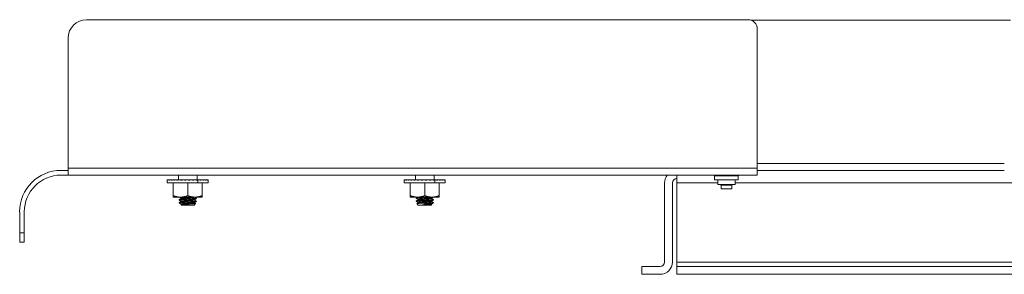
# Model space of a CAD drawing. Units: inches. Extents: x 12.5 to 73.3, y 9.5 to 48.9.
# Drawn here: x 12.5 to 25.9, y 9.5 to 12.9 of the extents above; entities that cross this region are included whole.
import ezdxf

# ---------------------------------------------------------------- set-up
doc = ezdxf.new("R2010")
doc.units = ezdxf.units.IN
doc.header["$MEASUREMENT"] = 0
doc.layers.add('Top rotate', color=7, linetype='Continuous', true_color=0xffffff)

msp = doc.modelspace()

# ---------------------------------------------------------------- linework, layer by layer
at = {"layer": 'Top rotate', "color": 215, "linetype": 'Continuous', "lineweight": 18}
for p, q in [((13.373, 12.935), (22.412, 12.935)), ((22.452, 12.929), (25.998, 12.929)), ((22.537, 12.81), (22.537, 10.906)), ((13.123, 10.906), (13.123, 12.685)), ((13.123, 10.906), (22.537, 10.906)), ((22.537, 10.969), (25.912, 10.969)), ((13.123, 10.875), (13.023, 10.875)), ((13.023, 10.812), (13.123, 10.812)), ((22.537, 10.812), (13.123, 10.812)), ((21.954, 10.802), (21.954, 10.748)), ((22.278, 10.748), (22.278, 10.802)), ((25.912, 10.875), (22.537, 10.875)), ((12.46, 10.312), (12.46, 10.022)), ((12.523, 10.312), (12.523, 10.022)), ((12.46, 10.022), (12.523, 10.022)), ((12.523, 9.897), (12.46, 9.897))]:
    msp.add_line(p, q, dxfattribs=at)
at = {"layer": 'Top rotate', "color": 163, "linetype": 'Continuous', "lineweight": 18}
for p, q in [((14.628, 10.748), (14.628, 10.812)), ((14.883, 10.748), (14.883, 10.812)), ((17.866, 10.748), (17.866, 10.812)), ((18.121, 10.748), (18.121, 10.812)), ((14.476, 10.748), (14.476, 10.705)), ((14.476, 10.748), (14.477, 10.748)), ((14.477, 10.748), (14.477, 10.744)), ((14.477, 10.748), (14.484, 10.748)), ((14.48, 10.748), (14.48, 10.748)), ((14.48, 10.748), (14.484, 10.748)), ((14.484, 10.748), (14.484, 10.744)), ((14.484, 10.748), (14.501, 10.748)), ((14.494, 10.748), (14.494, 10.748)), ((14.494, 10.748), (14.501, 10.748)), ((14.501, 10.748), (14.501, 10.744)), ((14.501, 10.748), (14.527, 10.748)), ((14.519, 10.748), (14.519, 10.748)), ((14.519, 10.748), (14.528, 10.748)), ((14.529, 10.748), (14.529, 10.744)), ((14.529, 10.748), (14.562, 10.748)), ((14.559, 10.705), (14.559, 10.53)), ((14.565, 10.748), (14.565, 10.744)), ((14.565, 10.748), (14.604, 10.748)), ((14.608, 10.748), (14.608, 10.744)), ((14.608, 10.748), (14.646, 10.748)), ((14.657, 10.748), (14.657, 10.744)), ((14.657, 10.748), (14.683, 10.748)), ((14.683, 10.748), (14.683, 10.745)), ((14.71, 10.748), (14.71, 10.744)), ((14.71, 10.748), (14.722, 10.748)), ((14.722, 10.748), (14.722, 10.745)), ((14.756, 10.705), (14.756, 10.53)), ((14.765, 10.748), (14.765, 10.744)), ((14.803, 10.748), (14.765, 10.745)), ((14.819, 10.748), (14.803, 10.748)), ((14.819, 10.748), (14.819, 10.744)), ((14.842, 10.748), (14.819, 10.746)), ((14.871, 10.748), (14.842, 10.748)), ((14.86, 10.748), (14.86, 10.748)), ((14.871, 10.748), (14.871, 10.744)), ((14.877, 10.748), (14.871, 10.747)), ((14.919, 10.748), (14.877, 10.748)), ((14.896, 10.746), (14.896, 10.705)), ((14.919, 10.748), (14.919, 10.744)), ((14.96, 10.748), (14.919, 10.748)), ((14.953, 10.705), (14.953, 10.53)), ((14.96, 10.748), (14.96, 10.744)), ((14.993, 10.748), (14.96, 10.748)), ((14.983, 10.748), (14.96, 10.748)), ((14.993, 10.748), (14.993, 10.744)), ((15.018, 10.748), (14.993, 10.748)), ((15.011, 10.748), (14.993, 10.748)), ((15.018, 10.748), (15.018, 10.744)), ((15.032, 10.748), (15.018, 10.748)), ((15.028, 10.748), (15.018, 10.748)), ((15.032, 10.748), (15.032, 10.744)), ((15.035, 10.748), (15.032, 10.748)), ((15.035, 10.705), (15.035, 10.748)), ((17.714, 10.748), (17.714, 10.705)), ((17.714, 10.748), (17.714, 10.748)), ((17.714, 10.748), (17.714, 10.744)), ((17.714, 10.748), (17.721, 10.748)), ((17.718, 10.748), (17.718, 10.748)), ((17.718, 10.748), (17.721, 10.748)), ((17.721, 10.748), (17.721, 10.744)), ((17.721, 10.748), (17.738, 10.748)), ((17.732, 10.748), (17.732, 10.748)), ((17.732, 10.748), (17.739, 10.748)), ((17.739, 10.748), (17.739, 10.744)), ((17.739, 10.748), (17.765, 10.748)), ((17.756, 10.748), (17.756, 10.748)), ((17.756, 10.748), (17.766, 10.748)), ((17.766, 10.748), (17.766, 10.744)), ((17.766, 10.748), (17.8, 10.748)), ((17.797, 10.705), (17.797, 10.53)), ((17.802, 10.748), (17.802, 10.744)), ((17.802, 10.748), (17.841, 10.748)), ((17.846, 10.748), (17.846, 10.744)), ((17.846, 10.748), (17.884, 10.748)), ((17.895, 10.748), (17.895, 10.744)), ((17.895, 10.748), (17.92, 10.748)), ((17.92, 10.748), (17.92, 10.745)), ((17.948, 10.748), (17.948, 10.744)), ((17.948, 10.748), (17.959, 10.748)), ((17.959, 10.748), (17.959, 10.745)), ((17.993, 10.705), (17.993, 10.53)), ((18.003, 10.748), (18.003, 10.744)), ((18.041, 10.748), (18.003, 10.745)), ((18.057, 10.748), (18.041, 10.748)), ((18.057, 10.748), (18.057, 10.744)), ((18.079, 10.748), (18.057, 10.746)), ((18.109, 10.748), (18.079, 10.748)), ((18.097, 10.748), (18.097, 10.748)), ((18.109, 10.748), (18.109, 10.744)), ((18.115, 10.748), (18.109, 10.747)), ((18.156, 10.748), (18.115, 10.748)), ((18.133, 10.746), (18.133, 10.705)), ((18.156, 10.748), (18.156, 10.744)), ((18.197, 10.748), (18.156, 10.748)), ((18.19, 10.705), (18.19, 10.53)), ((18.197, 10.748), (18.197, 10.744)), ((18.231, 10.748), (18.197, 10.748)), ((18.221, 10.748), (18.197, 10.748)), ((18.231, 10.748), (18.231, 10.744)), ((18.255, 10.748), (18.231, 10.748)), ((18.248, 10.748), (18.231, 10.748)), ((18.255, 10.748), (18.255, 10.744)), ((18.269, 10.748), (18.255, 10.748)), ((18.266, 10.748), (18.255, 10.748)), ((18.269, 10.748), (18.269, 10.744)), ((18.273, 10.748), (18.269, 10.748)), ((18.273, 10.705), (18.273, 10.748)), ((14.638, 10.512), (14.638, 10.511)), ((14.638, 10.511), (14.664, 10.496)), ((14.664, 10.497), (14.664, 10.492)), ((14.873, 10.497), (14.847, 10.512)), ((14.874, 10.492), (14.874, 10.497)), ((17.875, 10.497), (17.875, 10.492)), ((17.993, 10.506), (17.993, 10.501)), ((18.085, 10.492), (18.085, 10.496)), ((18.112, 10.511), (18.112, 10.512)), ((14.638, 10.477), (14.638, 10.472)), ((14.638, 10.438), (14.638, 10.433)), ((14.661, 10.41), (14.667, 10.403)), ((14.664, 10.457), (14.664, 10.453)), ((14.664, 10.418), (14.664, 10.413)), ((14.756, 10.487), (14.756, 10.482)), ((14.756, 10.447), (14.756, 10.442)), ((14.756, 10.417), (14.756, 10.403)), ((14.844, 10.403), (14.864, 10.423)), ((14.847, 10.472), (14.847, 10.477)), ((14.873, 10.458), (14.847, 10.472)), ((14.847, 10.433), (14.847, 10.437)), ((14.863, 10.424), (14.847, 10.433)), ((14.847, 10.433), (14.847, 10.433)), ((14.874, 10.452), (14.874, 10.457)), ((17.875, 10.457), (17.875, 10.452)), ((17.876, 10.491), (17.902, 10.477)), ((17.876, 10.452), (17.902, 10.437)), ((17.885, 10.423), (17.905, 10.403)), ((17.902, 10.477), (17.902, 10.472)), ((17.902, 10.438), (17.902, 10.433)), ((17.993, 10.467), (17.993, 10.462)), ((17.993, 10.411), (17.993, 10.429)), ((17.993, 10.406), (17.993, 10.403)), ((18.082, 10.403), (18.089, 10.41)), ((18.111, 10.477), (18.085, 10.492)), ((18.085, 10.452), (18.085, 10.457)), ((18.111, 10.438), (18.085, 10.453)), ((18.085, 10.413), (18.085, 10.417)), ((18.088, 10.411), (18.085, 10.413)), ((18.112, 10.472), (18.112, 10.477)), ((18.112, 10.433), (18.112, 10.438))]:
    msp.add_line(p, q, dxfattribs=at)
at = {"layer": 'Top rotate', "color": 151, "linetype": 'Continuous', "lineweight": 18}
for p, q in [((21.27, 9.625), (21.27, 10.707)), ((21.378, 9.625), (21.378, 10.707)), ((21.998, 10.707), (21.438, 10.707)), ((21.438, 9.625), (21.438, 10.707)), ((26.215, 10.707), (22.234, 10.707)), ((20.961, 9.457), (20.961, 9.565)), ((20.961, 9.565), (21.21, 9.565)), ((27.011, 9.625), (21.438, 9.625)), ((21.438, 9.457), (21.438, 9.565)), ((27.011, 9.565), (21.438, 9.565)), ((20.961, 9.457), (21.21, 9.457)), ((27.011, 9.457), (21.438, 9.457))]:
    msp.add_line(p, q, dxfattribs=at)
at = {"layer": 'Top rotate', "color": 22, "linetype": 'Continuous', "lineweight": 18}
for p, q in [((21.998, 10.748), (21.998, 10.683)), ((22.043, 10.673), (22.043, 10.624)), ((22.189, 10.624), (22.189, 10.673)), ((22.234, 10.683), (22.234, 10.748))]:
    msp.add_line(p, q, dxfattribs=at)
at = {"layer": 'Top rotate', "color": 215, "linetype": 'Continuous', "lineweight": 18}
for centre, radius, start, end in [((13.373, 12.685), 0.25, 90, 180), ((22.412, 12.81), 0.125, 0, 90), ((13.023, 10.312), 0.564, 90, 180), ((13.023, 10.312), 0.5, 90, 180), ((21.944, 10.802), 0.01, 0, 90), ((22.288, 10.802), 0.01, 90, 180)]:
    msp.add_arc(centre, radius, start, end, dxfattribs=at)
at = {"layer": 'Top rotate', "color": 151, "linetype": 'Continuous', "lineweight": 18}
for centre, radius, start, end in [((21.438, 10.707), 0.168, 141.4702, 180), ((21.438, 10.707), 0.06, 90, 180), ((21.21, 9.625), 0.168, 270, 0), ((21.21, 9.625), 0.06, 270, 0)]:
    msp.add_arc(centre, radius, start, end, dxfattribs=at)
at = {"layer": 'Top rotate', "color": 22, "linetype": 'Continuous', "lineweight": 18}
for centre, start, end in [((22.033, 10.673), 0, 90), ((22.199, 10.673), 90, 180)]:
    msp.add_arc(centre, 0.00984, start, end, dxfattribs=at)
at = {"layer": 'Top rotate', "color": 215, "linetype": 'Continuous', "lineweight": 18}
for points, knots in [([(13.123, 10.812), (13.123, 10.825), (13.123, 10.906)], [0, 0, 0.133969, 1, 1]), ([(22.537, 10.812), (22.537, 10.825), (22.537, 10.906)], [0, 0, 0.133969, 1, 1]), ([(22.278, 10.802), (22.24, 10.802), (22.144, 10.802), (22.035, 10.802), (21.964, 10.802), (21.954, 10.802)], [0, 0, 0.116976, 0.413177, 0.750001, 0.969845, 1, 1]), ([(21.954, 10.748), (21.964, 10.748), (22.035, 10.748), (22.144, 10.748), (22.24, 10.748), (22.278, 10.748)], [0, 0, 0.030155, 0.249999, 0.586823, 0.883024, 1, 1]), ([(12.46, 9.897), (12.46, 9.907), (12.46, 9.974), (12.46, 10.022)], [0, 0, 0.07612, 0.617318, 1, 1]), ([(12.523, 10.022), (12.523, 9.974), (12.523, 9.907), (12.523, 9.897)], [0, 0, 0.382682, 0.92388, 1, 1])]:
    msp.add_open_spline(points, degree=1, knots=knots, dxfattribs=at)
at = {"layer": 'Top rotate', "color": 151, "linetype": 'Continuous', "lineweight": 18}
for points in [[(21.438, 10.707), (21.438, 10.812)], [(21.438, 9.565), (21.438, 9.595), (21.438, 9.625)]]:
    msp.add_open_spline(points, degree=1, dxfattribs=at)
at = {"layer": 'Top rotate', "color": 163, "linetype": 'Continuous', "lineweight": 18}
for points, knots in [([(14.476, 10.705), (14.514, 10.705), (14.616, 10.705), (14.756, 10.705), (14.896, 10.705)], [0, 0, 0.089324, 0.333345, 0.666671, 1, 1]), ([(14.477, 10.744), (14.479, 10.746), (14.484, 10.748)], [0, 0, 0.367429, 1, 1]), ([(14.484, 10.744), (14.491, 10.746), (14.501, 10.748)], [0, 0, 0.431848, 1, 1]), ([(14.501, 10.744), (14.514, 10.746), (14.529, 10.748)], [0, 0, 0.458479, 1, 1]), ([(14.529, 10.744), (14.546, 10.746), (14.565, 10.748)], [0, 0, 0.472401, 1, 1]), ([(14.628, 10.748), (14.585, 10.748), (14.548, 10.748), (14.583, 10.748), (14.679, 10.748), (14.802, 10.748), (14.86, 10.748)], [0, 0, 0.109397, 0.205086, 0.29516, 0.539427, 0.852256, 1, 1]), ([(14.565, 10.744), (14.586, 10.746), (14.608, 10.748)], [0, 0, 0.481316, 1, 1]), ([(14.608, 10.744), (14.632, 10.746), (14.657, 10.748)], [0, 0, 0.487989, 1, 1]), ([(14.657, 10.744), (14.684, 10.746), (14.71, 10.748)], [0, 0, 0.493463, 1, 1]), ([(14.765, 10.744), (14.792, 10.746), (14.819, 10.748)], [0, 0, 0.50323, 1, 1]), ([(14.819, 10.744), (14.846, 10.746), (14.871, 10.748)], [0, 0, 0.508301, 1, 1]), ([(14.86, 10.748), (14.915, 10.748), (14.964, 10.748)], [0, 0, 0.532112, 1, 1]), ([(14.871, 10.744), (14.884, 10.745), (14.896, 10.746)], [0, 0, 0.506215, 1, 1]), ([(14.896, 10.746), (14.907, 10.747), (14.919, 10.748)], [0, 0, 0.507809, 1, 1]), ([(14.896, 10.705), (14.998, 10.705), (15.035, 10.705)], [0, 0, 0.732063, 1, 1]), ([(14.919, 10.744), (14.94, 10.746), (14.96, 10.748)], [0, 0, 0.521296, 1, 1]), ([(14.96, 10.744), (14.978, 10.746), (14.993, 10.748)], [0, 0, 0.531499, 1, 1]), ([(14.993, 10.744), (15.007, 10.746), (15.018, 10.748)], [0, 0, 0.548241, 1, 1]), ([(15.018, 10.744), (15.026, 10.746), (15.032, 10.748)], [0, 0, 0.58365, 1, 1]), ([(15.032, 10.744), (15.035, 10.746), (15.035, 10.748)], [0, 0, 0.632776, 1, 1]), ([(17.714, 10.744), (17.716, 10.746), (17.721, 10.748)], [0, 0, 0.367429, 1, 1]), ([(17.714, 10.705), (17.751, 10.705), (17.854, 10.705), (17.993, 10.705), (18.133, 10.705)], [0, 0, 0.089324, 0.333345, 0.666671, 1, 1]), ([(17.721, 10.744), (17.729, 10.746), (17.739, 10.748)], [0, 0, 0.431848, 1, 1]), ([(17.739, 10.744), (17.751, 10.746), (17.766, 10.748)], [0, 0, 0.458479, 1, 1]), ([(17.766, 10.744), (17.783, 10.746), (17.802, 10.748)], [0, 0, 0.472401, 1, 1]), ([(17.866, 10.748), (17.823, 10.748), (17.785, 10.748), (17.821, 10.748), (17.917, 10.748), (18.039, 10.748), (18.097, 10.748)], [0, 0, 0.109397, 0.205086, 0.29516, 0.539427, 0.852256, 1, 1]), ([(17.802, 10.744), (17.823, 10.746), (17.846, 10.748)], [0, 0, 0.481316, 1, 1]), ([(17.846, 10.744), (17.87, 10.746), (17.895, 10.748)], [0, 0, 0.487989, 1, 1]), ([(17.895, 10.744), (17.921, 10.746), (17.948, 10.748)], [0, 0, 0.493463, 1, 1]), ([(18.003, 10.744), (18.03, 10.746), (18.057, 10.748)], [0, 0, 0.50323, 1, 1]), ([(18.057, 10.744), (18.083, 10.746), (18.109, 10.748)], [0, 0, 0.508301, 1, 1]), ([(18.097, 10.748), (18.153, 10.748), (18.202, 10.748)], [0, 0, 0.532112, 1, 1]), ([(18.109, 10.744), (18.121, 10.745), (18.133, 10.746)], [0, 0, 0.506215, 1, 1]), ([(18.133, 10.746), (18.145, 10.747), (18.156, 10.748)], [0, 0, 0.507809, 1, 1]), ([(18.133, 10.705), (18.235, 10.705), (18.273, 10.705)], [0, 0, 0.732063, 1, 1]), ([(18.156, 10.744), (18.178, 10.746), (18.197, 10.748)], [0, 0, 0.521296, 1, 1]), ([(18.197, 10.744), (18.215, 10.746), (18.231, 10.748)], [0, 0, 0.531499, 1, 1]), ([(18.231, 10.744), (18.244, 10.746), (18.255, 10.748)], [0, 0, 0.548241, 1, 1]), ([(18.255, 10.744), (18.263, 10.746), (18.269, 10.748)], [0, 0, 0.58365, 1, 1]), ([(18.269, 10.744), (18.272, 10.746), (18.273, 10.748)], [0, 0, 0.632776, 1, 1]), ([(14.559, 10.53), (14.583, 10.523), (14.608, 10.517), (14.62, 10.515), (14.632, 10.513), (14.645, 10.513), (14.657, 10.512)], [0, 0, 0.251872, 0.501575, 0.625987, 0.750338, 0.87491, 1, 1]), ([(14.559, 10.512), (14.559, 10.513), (14.559, 10.517), (14.559, 10.53)], [0, 0, 0.069246, 0.269672, 1, 1]), ([(14.657, 10.512), (14.605, 10.512), (14.559, 10.512)], [0, 0, 0.532089, 1, 1]), ([(14.638, 10.511), (14.638, 10.511), (14.64, 10.512)], [0, 0, 0.246688, 1, 1]), ([(14.657, 10.512), (14.67, 10.513), (14.683, 10.513), (14.695, 10.515), (14.707, 10.517), (14.732, 10.523), (14.756, 10.53)], [0, 0, 0.125076, 0.249649, 0.374019, 0.498416, 0.748124, 1, 1]), ([(14.854, 10.512), (14.79, 10.512), (14.657, 10.512)], [0, 0, 0.326349, 1, 1]), ([(14.664, 10.497), (14.664, 10.497), (14.671, 10.499), (14.691, 10.501), (14.721, 10.504), (14.791, 10.509), (14.821, 10.511), (14.83, 10.512)], [0, 0, 0.000039, 0.044455, 0.164605, 0.343663, 0.765698, 0.944757, 1, 1]), ([(14.665, 10.492), (14.691, 10.497), (14.721, 10.499), (14.791, 10.504), (14.821, 10.506), (14.84, 10.509), (14.847, 10.511), (14.847, 10.511)], [0, 0, 0.143904, 0.306156, 0.688578, 0.850829, 0.9597, 0.999947, 1, 1]), ([(14.756, 10.53), (14.78, 10.523), (14.805, 10.517), (14.817, 10.515), (14.829, 10.513), (14.842, 10.513), (14.854, 10.512)], [0, 0, 0.25186, 0.501584, 0.625981, 0.750351, 0.874924, 1, 1]), ([(14.756, 10.487), (14.801, 10.489), (14.839, 10.492), (14.865, 10.494), (14.874, 10.497), (14.873, 10.497)], [0, 0, 0.378743, 0.700022, 0.915226, 0.993218, 1, 1]), ([(14.854, 10.512), (14.867, 10.513), (14.879, 10.513), (14.892, 10.515), (14.904, 10.517), (14.929, 10.523), (14.953, 10.53)], [0, 0, 0.12509, 0.249662, 0.374013, 0.498425, 0.748128, 1, 1]), ([(14.953, 10.512), (14.907, 10.512), (14.854, 10.512)], [0, 0, 0.467911, 1, 1]), ([(14.953, 10.53), (14.953, 10.523), (14.953, 10.515), (14.953, 10.513), (14.953, 10.512)], [0, 0, 0.414183, 0.846047, 0.982503, 1, 1]), ([(17.797, 10.53), (17.821, 10.523), (17.845, 10.517), (17.858, 10.515), (17.87, 10.513), (17.882, 10.513), (17.895, 10.512)], [0, 0, 0.251872, 0.501575, 0.625987, 0.750338, 0.87491, 1, 1]), ([(17.797, 10.512), (17.797, 10.513), (17.797, 10.517), (17.797, 10.53)], [0, 0, 0.069246, 0.269672, 1, 1]), ([(17.895, 10.512), (17.843, 10.512), (17.797, 10.512)], [0, 0, 0.532089, 1, 1]), ([(17.876, 10.491), (17.875, 10.492), (17.884, 10.494), (17.91, 10.497), (17.948, 10.499), (17.993, 10.501)], [0, 0, 0.007067, 0.085039, 0.300181, 0.621366, 1, 1]), ([(17.876, 10.497), (17.91, 10.501), (17.948, 10.504), (17.993, 10.506)], [0, 0, 0.290836, 0.61631, 1, 1]), ([(17.895, 10.512), (17.908, 10.513), (17.92, 10.513), (17.932, 10.515), (17.945, 10.517), (17.969, 10.523), (17.993, 10.53)], [0, 0, 0.125076, 0.249649, 0.374019, 0.498416, 0.748124, 1, 1]), ([(18.092, 10.512), (18.028, 10.512), (17.895, 10.512)], [0, 0, 0.326349, 1, 1]), ([(17.902, 10.477), (17.902, 10.477), (17.909, 10.479), (17.929, 10.482), (17.958, 10.484), (18.028, 10.489), (18.058, 10.492), (18.084, 10.496)], [0, 0, 0.000035, 0.040253, 0.149044, 0.311176, 0.693316, 0.855447, 1, 1]), ([(17.993, 10.53), (18.018, 10.523), (18.042, 10.517), (18.054, 10.515), (18.067, 10.513), (18.079, 10.513), (18.092, 10.512)], [0, 0, 0.25186, 0.501584, 0.625981, 0.750351, 0.874924, 1, 1]), ([(17.993, 10.506), (18.039, 10.509), (18.077, 10.511), (18.089, 10.512)], [0, 0, 0.474728, 0.877429, 1, 1]), ([(17.993, 10.501), (18.039, 10.504), (18.077, 10.506), (18.103, 10.509), (18.112, 10.511)], [0, 0, 0.381328, 0.7048, 0.921472, 1, 1]), ([(18.092, 10.512), (18.104, 10.513), (18.117, 10.513), (18.129, 10.515), (18.142, 10.517), (18.166, 10.523), (18.19, 10.53)], [0, 0, 0.12509, 0.249662, 0.374013, 0.498425, 0.748128, 1, 1]), ([(18.19, 10.512), (18.144, 10.512), (18.092, 10.512)], [0, 0, 0.467911, 1, 1]), ([(18.19, 10.53), (18.19, 10.523), (18.19, 10.515), (18.19, 10.513), (18.19, 10.512)], [0, 0, 0.414183, 0.846047, 0.930754, 1, 1]), ([(14.638, 10.477), (14.672, 10.482), (14.711, 10.484), (14.756, 10.487)], [0, 0, 0.290381, 0.616064, 1, 1]), ([(14.638, 10.471), (14.638, 10.472), (14.647, 10.474), (14.672, 10.477), (14.711, 10.479), (14.756, 10.482)], [0, 0, 0.006488, 0.084506, 0.299774, 0.621146, 1, 1]), ([(14.638, 10.438), (14.672, 10.442), (14.711, 10.445), (14.756, 10.447)], [0, 0, 0.294602, 0.618348, 1, 1]), ([(14.638, 10.433), (14.647, 10.435), (14.672, 10.438), (14.711, 10.44), (14.756, 10.442)], [0, 0, 0.078527, 0.295201, 0.618672, 1, 1]), ([(14.64, 10.431), (14.639, 10.431), (14.639, 10.432), (14.638, 10.433)], [0, 0, 0.1122, 0.599516, 1, 1]), ([(14.756, 10.417), (14.748, 10.416), (14.74, 10.416), (14.732, 10.416), (14.722, 10.415), (14.719, 10.415), (14.717, 10.415), (14.709, 10.415), (14.703, 10.414), (14.696, 10.414), (14.695, 10.414), (14.692, 10.414), (14.687, 10.414), (14.684, 10.414), (14.679, 10.413), (14.675, 10.413), (14.674, 10.413), (14.673, 10.413), (14.672, 10.413), (14.671, 10.413), (14.669, 10.412), (14.667, 10.412), (14.664, 10.412), (14.662, 10.411), (14.662, 10.411), (14.662, 10.411), (14.661, 10.411), (14.661, 10.411), (14.66, 10.411)], [0, 0, 0.084718, 0.16805, 0.250029, 0.350543, 0.389689, 0.408932, 0.483702, 0.555049, 0.622925, 0.63934, 0.671271, 0.716702, 0.745328, 0.79861, 0.846519, 0.857658, 0.868441, 0.878802, 0.88876, 0.907424, 0.924433, 0.953573, 0.976166, 0.980797, 0.985013, 0.9888, 0.992139, 1, 1]), ([(14.664, 10.457), (14.691, 10.462), (14.721, 10.465), (14.791, 10.469), (14.821, 10.472), (14.847, 10.476)], [0, 0, 0.148548, 0.31094, 0.693693, 0.856085, 1, 1]), ([(14.664, 10.418), (14.664, 10.418), (14.671, 10.42), (14.691, 10.423), (14.721, 10.425), (14.791, 10.43), (14.821, 10.433), (14.847, 10.437)], [0, 0, 0.000018, 0.040236, 0.149031, 0.311167, 0.693316, 0.855452, 1, 1]), ([(14.665, 10.453), (14.691, 10.457), (14.721, 10.46), (14.791, 10.465), (14.821, 10.467), (14.847, 10.472)], [0, 0, 0.143897, 0.306292, 0.689051, 0.851445, 1, 1]), ([(14.665, 10.414), (14.691, 10.418), (14.721, 10.42), (14.791, 10.425), (14.821, 10.428), (14.84, 10.43), (14.847, 10.433), (14.847, 10.433)], [0, 0, 0.144236, 0.306422, 0.688687, 0.850872, 0.959699, 0.999929, 1, 1]), ([(14.756, 10.403), (14.712, 10.403), (14.667, 10.403)], [0, 0, 0.500009, 1, 1]), ([(14.756, 10.482), (14.801, 10.484), (14.839, 10.487), (14.874, 10.492)], [0, 0, 0.38165, 0.705395, 1, 1]), ([(14.756, 10.447), (14.801, 10.45), (14.839, 10.452), (14.865, 10.455), (14.874, 10.457), (14.873, 10.458)], [0, 0, 0.378482, 0.699538, 0.914595, 0.992532, 1, 1]), ([(14.756, 10.442), (14.801, 10.445), (14.839, 10.447), (14.874, 10.452)], [0, 0, 0.38165, 0.705395, 1, 1]), ([(14.865, 10.423), (14.864, 10.423), (14.864, 10.423), (14.864, 10.423), (14.863, 10.423), (14.863, 10.422), (14.862, 10.422), (14.86, 10.422), (14.859, 10.422), (14.857, 10.422), (14.856, 10.422), (14.855, 10.421), (14.853, 10.421), (14.852, 10.421), (14.85, 10.421), (14.847, 10.421), (14.844, 10.421), (14.84, 10.42), (14.837, 10.42), (14.833, 10.42), (14.832, 10.42), (14.83, 10.42), (14.829, 10.42), (14.825, 10.42), (14.817, 10.419), (14.812, 10.419), (14.805, 10.419), (14.803, 10.419), (14.798, 10.418), (14.793, 10.418), (14.783, 10.418), (14.777, 10.418), (14.772, 10.417), (14.767, 10.417), (14.756, 10.417)], [0, 0, 0.003635, 0.006254, 0.009476, 0.013278, 0.017649, 0.028136, 0.040913, 0.056005, 0.073399, 0.082967, 0.093144, 0.103903, 0.115213, 0.139336, 0.165439, 0.193495, 0.223504, 0.255481, 0.289443, 0.298242, 0.316155, 0.325253, 0.362513, 0.441275, 0.482748, 0.547648, 0.569998, 0.615402, 0.661461, 0.755462, 0.803418, 0.852016, 0.90121, 1, 1]), ([(14.844, 10.403), (14.833, 10.403), (14.756, 10.403)], [0, 0, 0.133964, 1, 1]), ([(17.876, 10.452), (17.875, 10.452), (17.884, 10.455), (17.91, 10.457), (17.948, 10.46), (17.993, 10.462)], [0, 0, 0.006036, 0.08409, 0.299454, 0.620973, 1, 1]), ([(17.876, 10.458), (17.91, 10.462), (17.948, 10.465), (17.993, 10.467)], [0, 0, 0.29034, 0.616042, 1, 1]), ([(17.993, 10.429), (17.983, 10.429), (17.972, 10.429), (17.962, 10.428), (17.959, 10.428), (17.957, 10.428), (17.954, 10.428), (17.947, 10.428), (17.942, 10.428), (17.933, 10.427), (17.929, 10.427), (17.928, 10.427), (17.927, 10.427), (17.926, 10.427), (17.921, 10.427), (17.917, 10.426), (17.913, 10.426), (17.91, 10.426), (17.907, 10.426), (17.903, 10.426), (17.902, 10.426), (17.901, 10.425), (17.899, 10.425), (17.898, 10.425), (17.895, 10.425), (17.893, 10.425), (17.891, 10.425), (17.89, 10.424), (17.889, 10.424), (17.888, 10.424), (17.888, 10.424), (17.887, 10.424), (17.886, 10.424), (17.885, 10.424), (17.885, 10.423), (17.885, 10.423), (17.885, 10.423)], [0, 0, 0.097755, 0.193861, 0.28836, 0.311673, 0.334718, 0.357494, 0.424171, 0.467281, 0.55027, 0.590134, 0.599936, 0.609649, 0.619257, 0.665661, 0.700876, 0.734394, 0.7662, 0.796281, 0.82461, 0.838113, 0.851111, 0.863545, 0.875428, 0.897575, 0.917555, 0.935384, 0.951052, 0.958074, 0.964562, 0.970491, 0.975848, 0.984784, 0.991395, 0.995792, 0.998227, 1, 1]), ([(17.902, 10.438), (17.902, 10.438), (17.909, 10.44), (17.929, 10.442), (17.958, 10.445), (18.028, 10.45), (18.058, 10.452), (18.084, 10.456)], [0, 0, 0.000044, 0.040271, 0.149086, 0.311253, 0.693478, 0.855645, 1, 1]), ([(17.903, 10.473), (17.929, 10.477), (17.958, 10.479), (18.028, 10.484), (18.058, 10.487), (18.078, 10.489), (18.085, 10.492), (18.085, 10.492)], [0, 0, 0.143664, 0.305966, 0.688506, 0.850808, 0.959714, 0.999973, 1, 1]), ([(17.903, 10.433), (17.929, 10.438), (17.958, 10.44), (18.028, 10.445), (18.058, 10.447), (18.078, 10.45), (18.085, 10.452), (18.085, 10.452)], [0, 0, 0.144271, 0.306451, 0.688705, 0.850885, 0.959709, 0.999938, 1, 1]), ([(17.993, 10.403), (17.949, 10.403), (17.905, 10.403)], [0, 0, 0.500009, 1, 1]), ([(17.964, 10.406), (17.979, 10.407), (17.993, 10.408), (18.028, 10.41), (18.058, 10.413), (18.084, 10.417)], [0, 0, 0.120992, 0.242893, 0.533658, 0.780387, 1, 1]), ([(17.964, 10.406), (17.971, 10.407), (17.978, 10.408), (17.986, 10.409), (17.993, 10.411)], [0, 0, 0.239958, 0.486609, 0.73993, 1, 1]), ([(17.993, 10.467), (18.039, 10.469), (18.077, 10.472), (18.103, 10.474), (18.112, 10.477), (18.111, 10.477)], [0, 0, 0.378502, 0.699576, 0.914644, 0.99259, 1, 1]), ([(17.993, 10.462), (18.039, 10.465), (18.077, 10.467), (18.112, 10.472)], [0, 0, 0.381651, 0.705397, 1, 1]), ([(18.077, 10.433), (18.073, 10.432), (18.064, 10.432), (18.056, 10.432), (18.053, 10.432), (18.051, 10.432), (18.049, 10.431), (18.044, 10.431), (18.033, 10.431), (18.022, 10.43), (18.013, 10.43), (18.008, 10.43), (18.005, 10.43), (17.993, 10.429)], [0, 0, 0.051363, 0.159873, 0.246333, 0.291178, 0.30638, 0.337095, 0.399382, 0.526913, 0.658432, 0.759685, 0.828119, 0.862414, 1, 1]), ([(17.993, 10.411), (18.004, 10.412), (18.009, 10.413), (18.02, 10.414), (18.026, 10.415), (18.029, 10.416), (18.03, 10.416), (18.035, 10.416), (18.045, 10.418), (18.05, 10.419), (18.055, 10.419), (18.057, 10.42), (18.06, 10.42), (18.062, 10.42), (18.066, 10.421), (18.068, 10.421), (18.07, 10.422), (18.072, 10.422), (18.076, 10.423), (18.08, 10.423), (18.082, 10.424), (18.084, 10.424), (18.086, 10.424), (18.087, 10.425), (18.09, 10.425), (18.094, 10.426), (18.096, 10.427), (18.099, 10.427), (18.101, 10.428), (18.104, 10.429), (18.105, 10.429), (18.107, 10.43), (18.109, 10.431), (18.11, 10.431), (18.111, 10.432), (18.112, 10.433)], [0, 0, 0.088515, 0.132685, 0.220864, 0.275862, 0.297705, 0.308545, 0.351432, 0.434798, 0.475304, 0.514999, 0.534543, 0.553844, 0.572763, 0.609521, 0.627343, 0.644815, 0.661956, 0.695272, 0.727283, 0.742801, 0.757991, 0.772799, 0.78718, 0.814618, 0.840326, 0.864328, 0.886628, 0.907222, 0.92609, 0.943105, 0.95817, 0.971338, 0.982649, 0.992173, 1, 1]), ([(18.082, 10.403), (18.07, 10.403), (17.993, 10.403)], [0, 0, 0.133964, 1, 1]), ([(18.034, 10.406), (18.047, 10.407), (18.058, 10.408), (18.078, 10.41), (18.085, 10.413), (18.085, 10.413)], [0, 0, 0.250289, 0.46882, 0.856589, 0.999937, 1, 1]), ([(18.089, 10.41), (18.089, 10.41), (18.089, 10.41), (18.088, 10.41), (18.088, 10.41), (18.088, 10.41), (18.087, 10.41), (18.086, 10.409), (18.083, 10.409), (18.08, 10.409), (18.079, 10.409), (18.078, 10.409), (18.077, 10.408), (18.076, 10.408), (18.074, 10.408), (18.071, 10.408), (18.066, 10.408), (18.061, 10.407), (18.059, 10.407), (18.058, 10.407), (18.055, 10.407), (18.048, 10.407), (18.041, 10.406), (18.034, 10.406)], [0, 0, 0.01003, 0.014695, 0.020131, 0.026349, 0.033286, 0.049421, 0.068523, 0.115425, 0.174104, 0.190631, 0.207916, 0.225929, 0.244584, 0.28376, 0.325412, 0.415979, 0.516352, 0.542971, 0.570232, 0.626336, 0.743867, 0.868392, 1, 1]), ([(18.077, 10.433), (18.103, 10.435), (18.112, 10.438), (18.112, 10.438)], [0, 0, 0.733918, 0.999907, 1, 1])]:
    msp.add_open_spline(points, degree=1, knots=knots, dxfattribs=at)
for points in [[(14.71, 10.744), (14.765, 10.748)], [(17.948, 10.744), (18.003, 10.748)], [(17.903, 10.512), (17.876, 10.497)], [(18.084, 10.496), (18.111, 10.511)], [(14.665, 10.492), (14.638, 10.477)], [(14.638, 10.471), (14.665, 10.456)], [(14.665, 10.453), (14.638, 10.438)], [(14.638, 10.432), (14.665, 10.417)], [(14.665, 10.414), (14.661, 10.411)], [(14.847, 10.476), (14.873, 10.491)], [(14.847, 10.437), (14.874, 10.452)], [(17.903, 10.473), (17.876, 10.458)], [(17.903, 10.433), (17.886, 10.424)], [(17.993, 10.406), (17.964, 10.406)], [(18.034, 10.406), (17.993, 10.406)], [(18.077, 10.433), (18.112, 10.433)], [(18.084, 10.456), (18.111, 10.471)], [(18.084, 10.417), (18.111, 10.432)]]:
    msp.add_open_spline(points, degree=1, dxfattribs=at)
at = {"layer": 'Top rotate', "color": 22, "linetype": 'Continuous', "lineweight": 18}
for points, knots in [([(21.998, 10.683), (22.007, 10.683), (22.071, 10.683), (22.161, 10.683), (22.225, 10.683), (22.234, 10.683)], [0, 0, 0.038054, 0.308653, 0.69134, 0.961939, 1, 1]), ([(22.189, 10.673), (22.179, 10.673), (22.116, 10.673)], [0, 0, 0.133969, 1, 1]), ([(22.189, 10.624), (22.179, 10.624), (22.116, 10.624)], [0, 0, 0.133969, 1, 1])]:
    msp.add_open_spline(points, degree=1, knots=knots, dxfattribs=at)
for points in [[(22.116, 10.673), (22.08, 10.673), (22.043, 10.673)], [(22.116, 10.624), (22.08, 10.624), (22.043, 10.624)]]:
    msp.add_open_spline(points, degree=1, dxfattribs=at)

doc.saveas('drawing.dxf')
